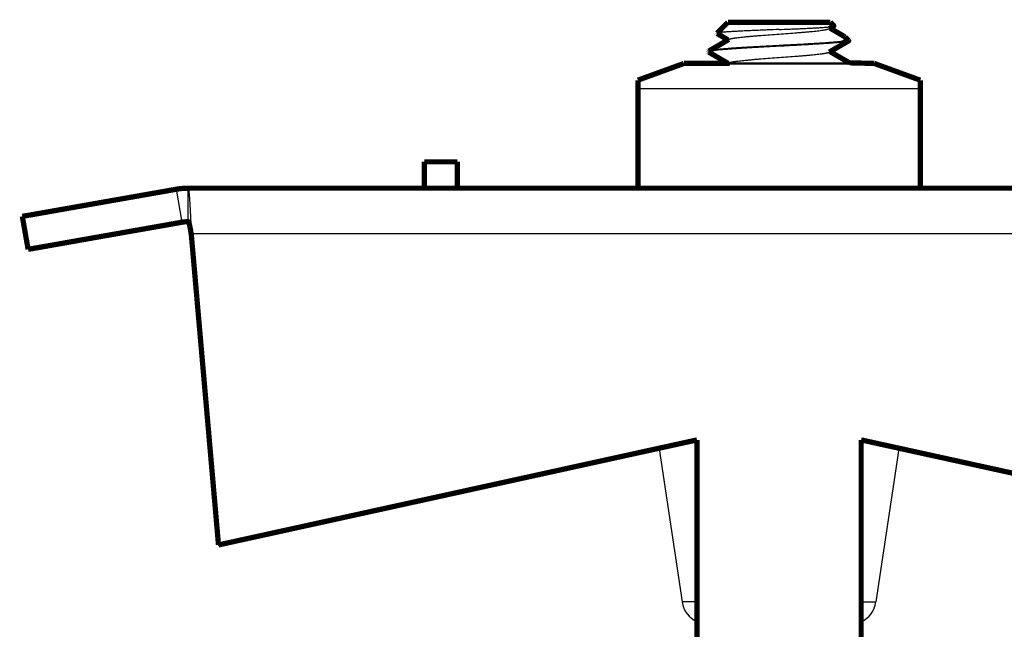
# Model space of a CAD drawing. Units: inches. Extents: x -7.9 to 34.8, y -3.2 to 16.8.
# Drawn here: x -5.2 to -5.1, y 1.3 to 1.4 of the extents above; entities that cross this region are included whole.
import ezdxf

# ---------------------------------------------------------------- set-up
doc = ezdxf.new("R2010")
doc.units = ezdxf.units.IN
doc.header["$LTSCALE"] = 0.605
doc.header["$MEASUREMENT"] = 0
doc.layers.get('0').update_dxf_attribs({"linetype": 'CONTINUOUS'})
doc.layers.add('12_COMPONENTS', color=7, linetype='CONTINUOUS')

msp = doc.modelspace()

# ---------------------------------------------------------------- linework, layer by layer
at = {"lineweight": 50}
msp.add_line((-5.129958846040887, 1.360371175604296), (-5.121338745773311, 1.360365905278899), dxfattribs=at)
at = {"layer": '12_COMPONENTS', "color": 7, "linetype": 'Continuous'}
for p, q in [((-5.122019851868249, 1.361912877766606), (-5.121786749813937, 1.361912877766606)), ((-5.121359561667244, 1.360416857633279), (-5.121338745773311, 1.360392735570958)), ((-5.121338759607857, 1.360392735570958), (-5.121355382212302, 1.360371172653359)), ((-5.121338745773311, 1.360392735570958), (-5.121338745773311, 1.360365905278899)), ((-5.136325783430619, 1.358595182615847), (-5.116343066554208, 1.358595182615847)), ((-5.168570269802743, 1.349135553585294), (-5.168981823481047, 1.351469590468412)), ((-5.168158716129087, 1.349171559866587), (-5.168158716129087, 1.351541603030999)), ((-5.167969873413318, 1.349182183459599), (-5.167968020917874, 1.349142336179469)), ((-5.084738967127718, 1.348299714900522), (-5.167929882857107, 1.348299714900522)), ((-5.13214335431695, 1.333681717830778), (-5.166003882564004, 1.326247420748464)), ((-5.086664967416176, 1.326247420748464), (-5.120525495667875, 1.333681717830778)), ((-5.13480972656202, 1.333096298631713), (-5.133192917992071, 1.322254170557454)), ((-5.13214335431695, 1.333504850069456), (-5.132948922866191, 1.333504850069456)), ((-5.119719927113987, 1.333504850069456), (-5.120525495667875, 1.333504850069456)), ((-5.117859123418159, 1.333096298631713), (-5.119475931992755, 1.322254170557454)), ((-5.166003882564004, 1.326288783703728), (-5.166003882564004, 1.326247420748464)), ((-5.13214335431695, 1.322254170557454), (-5.133192917992071, 1.322254170557454)), ((-5.120525495667875, 1.322254170557454), (-5.119475931992755, 1.322254170557454))]:
    msp.add_line(p, q, dxfattribs=at)
at = {"layer": '12_COMPONENTS', "color": 7, "linetype": 'Continuous', "const_width": 0.0003717714767704318}
for points in [[(-5.129959196890924, 1.363283785087198), (-5.130732539633312, 1.36251044234481)], [(-5.129959106945464, 1.363283785087198), (-5.122709743034715, 1.363283785087198)], [(-5.122781720608961, 1.362835298124715), (-5.122469434701513, 1.363016945310436)], [(-5.121753398310934, 1.362304965866805), (-5.122724013766328, 1.362868864437278)], [(-5.122709653093901, 1.363283785087198), (-5.122462412296146, 1.363036544294088)], [(-5.122469445348118, 1.363016945231434), (-5.122469033985247, 1.363017186497572), (-5.122468624670219, 1.363017431364536), (-5.122468217583133, 1.363017680007577), (-5.122467812904084, 1.363017932601938), (-5.122467410813172, 1.363018189322872), (-5.122467011490494, 1.363018450345622), (-5.122466615116148, 1.363018715845438), (-5.122466221870232, 1.363018985997567), (-5.122465831932844, 1.363019260977254), (-5.122465445490159, 1.36301954096319), (-5.122465062846146, 1.363019826200746), (-5.122464684411534, 1.363020116995726), (-5.122464310600908, 1.363020413656118), (-5.122463941828853, 1.363020716489917), (-5.122463578509956, 1.363021025805107), (-5.122463221058805, 1.363021341909684), (-5.122462869889985, 1.363021665111637), (-5.122462525428899, 1.363021995720814), (-5.122462188373786, 1.363022334093955), (-5.122461859709782, 1.363022680637116), (-5.122461540435648, 1.363023035758683), (-5.122461231550147, 1.363023399867053), (-5.122460934052043, 1.363023773370619), (-5.122460648940104, 1.363024156677772), (-5.122460377262906, 1.363024550172462), (-5.122460120630953, 1.36302495396289), (-5.122459881009265, 1.363025367983301), (-5.122459660368417, 1.363025792165203), (-5.122459460678991, 1.363026226440113), (-5.122459283911565, 1.363026670739536), (-5.122459131989528, 1.363027124812458), (-5.122459006550015, 1.363027587300571), (-5.122458909122791, 1.363028056430245), (-5.122458841237433, 1.363028530427115), (-5.122458804423518, 1.363029007516822), (-5.122458800090685, 1.363029485918386), (-5.12245882806751, 1.363029963763751), (-5.122458887066141, 1.363030439123357), (-5.122458975775281, 1.363030910066357), (-5.122459092883625, 1.363031374661894), (-5.122459237070405, 1.363031831002463), (-5.122459406706794, 1.363032277940361), (-5.122459599795294, 1.363032715237182), (-5.1224598143167, 1.363033142708057), (-5.122460048251812, 1.363033560168113), (-5.122460299581421, 1.363033967432477), (-5.122460566336159, 1.363034364346646), (-5.122460847067655, 1.363034751073554), (-5.122461140637888, 1.36303512796524), (-5.122461445912975, 1.363035495376259), (-5.122461761759027, 1.363035853661165), (-5.122462087042155, 1.363036203174509), (-5.122462420628475, 1.363036544270852)], [(-5.129887129668635, 1.362072577785671), (-5.131309288312936, 1.361246704676986)], [(-5.130732539633312, 1.36251044234481), (-5.130726314654527, 1.362493151090774)], [(-5.130726314654527, 1.362493151090774), (-5.129944840842407, 1.362039014698228)], [(-5.121668929108186, 1.362243061106128), (-5.121753398310934, 1.362304965866805)], [(-5.121668929108186, 1.362243061106128), (-5.121410208406882, 1.361984340400177)], [(-5.122781720608961, 1.361175604032656), (-5.121415791034261, 1.361968875873178)], [(-5.121410225499076, 1.361984340349061), (-5.121409962050011, 1.361984071127534), (-5.121409705172086, 1.361983795240649), (-5.121409455764686, 1.361983512407363), (-5.121409214727201, 1.361983222346639), (-5.121408982959016, 1.361982924777436), (-5.12140876135952, 1.361982619418715), (-5.121408550831626, 1.361982305991599), (-5.121408352527574, 1.361981984370153), (-5.12140816800926, 1.361981654679726), (-5.121407998876689, 1.361981317069038), (-5.121407846729863, 1.361980971686812), (-5.121407713168782, 1.361980618681773), (-5.12140759977459, 1.361980258248447), (-5.121407507827117, 1.361979891313363), (-5.121407438364013, 1.361979519391323), (-5.121407392416092, 1.361979144013773), (-5.121407371014161, 1.361978766712159), (-5.121407375167301, 1.361978389016656), (-5.121407404972789, 1.361978012404219), (-5.121407459303008, 1.361977638280294), (-5.121407536944293, 1.361977268045313), (-5.12140763668298, 1.361976903099702), (-5.121407757305162, 1.361976544842967), (-5.121407897509027, 1.36197619432782), (-5.121408055773312, 1.361975851741446), (-5.121408230543098, 1.361975517138227), (-5.12140842026346, 1.361975190572537), (-5.121408623379478, 1.361974872098763), (-5.121408838341639, 1.3619745617686), (-5.121409063891619, 1.361974259489596), (-5.121409299204061, 1.361973964954963), (-5.121409543488781, 1.361973677840489), (-5.121409795955596, 1.36197339782197), (-5.121410055814325, 1.361973124575202), (-5.12141032227478, 1.361972857775978), (-5.121410594558981, 1.361972597102218), (-5.121410872122523, 1.361972342272542), (-5.121411154631158, 1.361972093042194), (-5.121411441758127, 1.361971849167718), (-5.121411733176668, 1.361971610405661), (-5.121412028560021, 1.361971376512571), (-5.12141232758143, 1.361971147244994), (-5.121412629914133, 1.361970922359475), (-5.121412935234693, 1.36197070161445), (-5.121413243305463, 1.36197048481711), (-5.121413553980146, 1.361970271826557), (-5.121413867116875, 1.361970062504417), (-5.121414182573789, 1.361969856712317), (-5.121414500209022, 1.361969654311876), (-5.121414819880712, 1.361969455164724), (-5.121415141446995, 1.361969259132483), (-5.121415464766008, 1.361969066076778), (-5.121415789695885, 1.361968875859237)], [(-5.131309288312936, 1.361246704676986), (-5.131330104211516, 1.361222582619313)], [(-5.131330104211516, 1.361222582619313), (-5.131330104211516, 1.361195752322605)], [(-5.131309288094521, 1.361171630139456), (-5.131330104211516, 1.361195752322605)], [(-5.131330098876596, 1.361195752285429), (-5.131328600191418, 1.361202238717151)], [(-5.131328600191418, 1.361202238717151), (-5.131313905956329, 1.361217030361015)], [(-5.131313905956329, 1.361217030361015), (-5.131242668365326, 1.361245245594766)], [(-5.131309288094521, 1.361171630139456), (-5.129944840842407, 1.360379320606167)], [(-5.121359561667244, 1.360416857633279), (-5.122724009137773, 1.361209167654522)], [(-5.133072783008878, 1.360371175604296), (-5.136325783430619, 1.359187180278663)], [(-5.133072783008878, 1.360371175604296), (-5.129862873495886, 1.360371175604296)], [(-5.129887129668635, 1.360412883693611), (-5.129958846040887, 1.360371175604296)], [(-5.121359561667244, 1.360416857633279), (-5.11959606697595, 1.360371175604296)], [(-5.11959606697595, 1.360371175604296), (-5.116343066554208, 1.359187180278663)], [(-5.136325783430619, 1.351541603030999), (-5.136325783430619, 1.359187084937869)], [(-5.116343066554208, 1.359187084937869), (-5.116343066554208, 1.351541603030999)], [(-5.151428999674417, 1.353408575642472), (-5.151428999674417, 1.351541603030999)], [(-5.149105427944603, 1.353408575642472), (-5.151428999674417, 1.353408575642472)], [(-5.149105427944603, 1.351541603030999), (-5.149105427944603, 1.353408575642472)], [(-5.179886145749371, 1.349546864245877), (-5.168981823481047, 1.351469590468412)], [(-5.084510133855741, 1.351541603030999), (-5.168158716129087, 1.351541603030999)], [(-5.179886145749371, 1.349546864245877), (-5.179474592075715, 1.347212827362759)], [(-5.179474592075715, 1.347212827362759), (-5.168570269802743, 1.349135553585294)], [(-5.168158716129087, 1.349171559866587), (-5.168151306101775, 1.349170370730555), (-5.16814449746834, 1.349167198596819), (-5.16813845337194, 1.349162729835562), (-5.168133079233314, 1.349157472799552), (-5.168128244503833, 1.349151705464262), (-5.168123843467678, 1.349145589644104), (-5.168119784792095, 1.349139253857594), (-5.168116012872709, 1.349132748863052), (-5.168112478015066, 1.349126112575616), (-5.168109137461281, 1.349119377084261), (-5.168105966489042, 1.349112559329511), (-5.168102943269695, 1.34910567382147), (-5.168100046257372, 1.349098734840746), (-5.168097259725574, 1.349091751945672), (-5.168094573410336, 1.349084730261847), (-5.168091977259031, 1.349077674743377), (-5.168089461235331, 1.349070590335515), (-5.168087016976106, 1.349063481074925), (-5.168084639218316, 1.34905634931483), (-5.168082323035083, 1.34904919722592), (-5.168080063499534, 1.349042026978875), (-5.168077855703942, 1.349034840733868), (-5.16807569555789, 1.349027640202543), (-5.168073580076832, 1.349020426489652), (-5.168071506354742, 1.349013200656858), (-5.168069471485591, 1.349005963765819), (-5.168067472563356, 1.348998716878199), (-5.168065506880311, 1.348991460977725), (-5.168063572827901, 1.348984196616104), (-5.168061669176268, 1.348976924196215), (-5.168059794695903, 1.348969644120794), (-5.168057948157303, 1.34896235679258), (-5.16805612833096, 1.348955062614309), (-5.168054333987369, 1.348947761988715), (-5.168052563897019, 1.348940455318537), (-5.168050816830407, 1.348933143006516), (-5.168049091558027, 1.348925825455382), (-5.16804738685037, 1.348918503067877), (-5.168045701477931, 1.348911176246734), (-5.168044034211928, 1.348903845394423), (-5.16804238403226, 1.348896510835417), (-5.168040750414747, 1.348889172708844), (-5.168039132907284, 1.348881831126903), (-5.168037531057768, 1.348874486201783), (-5.168035944414093, 1.348867138045684), (-5.168034372524152, 1.348859786770793), (-5.168032814935842, 1.348852432489311), (-5.168031271197055, 1.348845075313427), (-5.168029740855687, 1.348837715355341), (-5.168028223459633, 1.348830352727241), (-5.168026718556789, 1.348822987541325), (-5.168025225695045, 1.348815619909786), (-5.1680237444223, 1.34880824994482), (-5.168022274286445, 1.348800877758617), (-5.168020814837339, 1.348793503462819), (-5.168019365700463, 1.348786127147548), (-5.168017926599207, 1.348778748875082), (-5.168016497263464, 1.348771368705851), (-5.168015077423137, 1.348763986700281), (-5.168013666808118, 1.348756602918797), (-5.168012265148306, 1.348749217421826), (-5.168010872173598, 1.348741830269802), (-5.168009487613892, 1.348734441523144), (-5.168008111199084, 1.348727051242282), (-5.16800674265907, 1.348719659487646), (-5.16800538172375, 1.348712266319659), (-5.168004028123018, 1.348704871798748), (-5.168002681586774, 1.348697475985343), (-5.168001341844912, 1.348690078939871), (-5.168000008627333, 1.348682680722757), (-5.167998681663931, 1.348675281394428), (-5.167997360699049, 1.348667881011487), (-5.167996045558436, 1.348660479608975), (-5.167994736096327, 1.348653077214387), (-5.167993432166993, 1.348645673855209), (-5.167992133624701, 1.348638269558931), (-5.167990840323714, 1.348630864353037), (-5.167989552118305, 1.348623458265019), (-5.167988268862736, 1.348616051322361), (-5.167986990411279, 1.348608643552552), (-5.167985716618199, 1.348601234983079), (-5.167984447337766, 1.348593825641428), (-5.167983182424242, 1.34858641555509), (-5.167981921731899, 1.348579004751549), (-5.167980665115003, 1.348571593258296), (-5.167979412427822, 1.348564181102814), (-5.167978163524623, 1.348556768312594), (-5.167976918259676, 1.348549354915123), (-5.167975676487242, 1.348541940937888)], [(-5.167975676487242, 1.348541940937888), (-5.167929882857107, 1.348258351940611)], [(-5.167929882857107, 1.348299714900522), (-5.166003882564004, 1.326288783703728)], [(-5.13214335431695, 1.333723080790689), (-5.166003882564004, 1.326288783703728)], [(-5.13214335431695, 1.333723080790689), (-5.13214335431695, 1.315137338080259)], [(-5.120525495667875, 1.315137338080259), (-5.120525495667875, 1.333723080790689)], [(-5.086664967416176, 1.326288783703728), (-5.120525495667875, 1.333723080790689)]]:
    msp.add_lwpolyline(points, dxfattribs=at)
for points in [[(-5.168158716129087, 1.351541603030999, 0.04366094290851207), (-5.168981823482071, 1.351469590468747)], [(-5.168158716129087, 1.349171559866587, 0.04366094290851207), (-5.168570269805578, 1.349135553585462)]]:
    msp.add_lwpolyline(points, format="xyb", dxfattribs=at)
at = {"layer": '12_COMPONENTS', "color": 7, "linetype": 'Continuous'}
for centre, radius, start, end in [((-5.589343826089321, 1.329648181292875), 0.4218264942572102, 2.5342236515999, 2.64879226670002), ((-5.13135439043883, 1.322528336946238), 0.001858857383852159, 188.4816057939993, 244.6292345995999), ((-5.121314459545998, 1.322528336946238), 0.001858857383852159, 295.3707654004001, 351.518394206)]:
    msp.add_arc(centre, radius, start, end, dxfattribs=at)
for points, knots in [([(-5.126334424992413, 1.362773493319448), (-5.126093450505136, 1.362783252399716), (-5.125734992727253, 1.362797866992061), (-5.125262385900548, 1.362817820269283), (-5.124920783553645, 1.36283270730506), (-5.124591801421705, 1.362847642629305), (-5.124278110970911, 1.362862623871974), (-5.1239823196484, 1.362877651297957), (-5.123706929871217, 1.362892718354775), (-5.123454280193481, 1.362907821812671), (-5.123226557546966, 1.362922953325372), (-5.123053323387115, 1.362936011594019), (-5.122928702084154, 1.362946633607002), (-5.122846177334525, 1.362954308452721), (-5.122771248354823, 1.362961988796011), (-5.122704092791398, 1.362969675231707), (-5.122644863632864, 1.362977359748131), (-5.122593696032093, 1.36298503806062), (-5.122556198765938, 1.362991707826797), (-5.1225303653698, 1.362997156848802), (-5.122514077838341, 1.3630010344346), (-5.12249988724207, 1.363004908451391), (-5.122487795109901, 1.363008777351677), (-5.122477804429947, 1.363012637961459), (-5.122471966163204, 1.363015480856117), (-5.122469445348118, 1.363016945231434)], [0, 0, 0, 0, 0.1866511004, 0.2776528498, 0.3660920127, 0.4512794224, 0.5325252015999999, 0.6091439824, 0.6804970175, 0.7459766668000001, 0.8050259542, 0.8571263978, 0.8804257307, 0.9018235039, 0.9212699158, 0.9387185318000001, 0.9541353386, 0.967491057, 0.9787594521999999, 0.9836045951000001, 0.9879225939, 0.9917153518, 0.9949866928, 0.9977437605, 1, 1, 1, 1]), ([(-5.126334424992413, 1.362773493319448), (-5.126612895742062, 1.362762215701409), (-5.127027933895004, 1.362745545621745), (-5.127575872329921, 1.362723126537674), (-5.127973327039681, 1.36270649273826), (-5.12835603699061, 1.362689929013122), (-5.128720290030568, 1.362673440041934), (-5.129062571037009, 1.362657024449142), (-5.129379612645188, 1.362640693020765), (-5.129668461088899, 1.362624443456466), (-5.129890275882348, 1.362610565575775), (-5.13005164716291, 1.362599363715466), (-5.13015998519584, 1.362591266184166), (-5.130259497504031, 1.362583191307692), (-5.130349960202055, 1.362575138625973), (-5.130431179369259, 1.362567110653117), (-5.130502990966127, 1.362559113077225), (-5.130565250345674, 1.362551156372961), (-5.130617826360861, 1.362543242296944), (-5.130655487573589, 1.362536354881801), (-5.130680650721521, 1.362530707194413), (-5.130695877598253, 1.362526745286196), (-5.13070863491324, 1.362522801757436), (-5.130718936487094, 1.362518876017937), (-5.130726788602749, 1.362514979811037), (-5.130730986971564, 1.36251199431878), (-5.130732537086677, 1.362510442307633)], [0, 0, 0, 0, 0.1895614991, 0.2825222917, 0.3730006961, 0.4601331188, 0.5430720203, 0.6210065931000001, 0.6932081404000001, 0.7589981064, 0.8177811957, 0.8443722735, 0.8690210229, 0.8916741375, 0.9122790364, 0.9307931821, 0.9471846892, 0.9614233347, 0.9734814097, 0.9833450257999999, 0.9874552259, 0.9910200173999999, 0.9940436616, 0.9965342925, 0.9985080326000001, 1, 1, 1, 1]), ([(-5.129887115434435, 1.362072577832144), (-5.129883474778602, 1.362074696083781), (-5.129875547332752, 1.3620788923335), (-5.129862571894789, 1.362084819174795), (-5.12984781232551, 1.362090750509878), (-5.129824701165598, 1.36209904001932), (-5.12979130047723, 1.36210924600608), (-5.129745839345562, 1.362121039233982), (-5.129693455963766, 1.362132857635459), (-5.129634257174313, 1.362144696377484), (-5.129568352008485, 1.362156549409477), (-5.129495866334164, 1.362168410248668), (-5.129416947633093, 1.362180279652545), (-5.129299415129237, 1.362196663166106), (-5.129137685697975, 1.362216918228825), (-5.128926762475066, 1.362240534407757), (-5.128694751913926, 1.362264190961074), (-5.128443549305546, 1.362287867971116), (-5.128175187435946, 1.362311567101559), (-5.127891853803851, 1.362335278542286), (-5.127490924308745, 1.362367406117823), (-5.126970373929986, 1.362407036074288), (-5.126334426149551, 1.362453937959842), (-5.125698478392353, 1.362500839812864), (-5.12517792787418, 1.362540469866921), (-5.124776998388368, 1.362572597293749), (-5.124493664509975, 1.362596308901772), (-5.124225302705435, 1.362620007850978), (-5.123974099827519, 1.362643685014374), (-5.123742089145555, 1.362667341497982), (-5.123531165741406, 1.362690957611857), (-5.123369436091728, 1.362711212855814), (-5.123251903322988, 1.362727596234606), (-5.123172984552207, 1.362739465550188), (-5.123100499124185, 1.362751326565972), (-5.123034594032712, 1.362763179616552), (-5.122975394801781, 1.362775018279574), (-5.122923011015683, 1.362786836578817), (-5.122877550000194, 1.362798629769541), (-5.122844149730069, 1.362808836025835), (-5.122821038672393, 1.36281712543304), (-5.122806278810344, 1.362823056758829), (-5.122793302977374, 1.362828983581537), (-5.122785375238756, 1.36283317982196), (-5.122781734443507, 1.362835298078245)], [0, 0, 0, 0, 0.0017652674, 0.0037557036, 0.0059761327, 0.0084297595, 0.0140438965, 0.0206055174, 0.0281094729, 0.0365464459, 0.0459050426, 0.05617199480000001, 0.067328117, 0.0793510182, 0.1059052682, 0.1356351121, 0.1682994896, 0.2036435738, 0.2413797693, 0.2812069314, 0.3228032424, 0.4099473439, 0.4999998406, 0.5900523308, 0.6771964198, 0.7187928125, 0.7586198947, 0.7963561988, 0.8317002203, 0.8643646698999999, 0.894094552, 0.9206487637, 0.9326717661, 0.9438279262999999, 0.954094764, 0.9634533462, 0.9718904184999999, 0.9793944656999999, 0.9859560507999999, 0.991570078, 0.9940237185999999, 0.9962441899, 0.9982346809, 1, 1, 1, 1]), ([(-5.122019851868249, 1.361912877766606), (-5.121999522469824, 1.361919299830744), (-5.121960446420328, 1.361932120063408), (-5.121904521097317, 1.361952139432306), (-5.121853516104741, 1.361972238281297), (-5.121807511968303, 1.361992413092496), (-5.121766585319397, 1.362012660854553), (-5.121730804350207, 1.362032986577088), (-5.121700218599281, 1.362053400507053), (-5.121674855740361, 1.36207392147932), (-5.121654740143063, 1.362094596708868), (-5.121639921699124, 1.3621155088312), (-5.121630534697045, 1.362136762908937), (-5.121626837662067, 1.362158364230527), (-5.121629007301816, 1.36218008888266), (-5.121636950599072, 1.362201685752286), (-5.121650456015862, 1.362223108479506), (-5.121662270811157, 1.362236400968831), (-5.121668929582196, 1.362243061068952)], [0, 0, 0, 0, 0.1105413675, 0.2132079624, 0.3079471229, 0.394735471, 0.4735915131, 0.5445968568999999, 0.6079581704, 0.6640497414000001, 0.7134549059, 0.7570738629000001, 0.7962614535, 0.8329266315, 0.8694218251000001, 0.9081525118000001, 0.9511688282999999, 1, 1, 1, 1]), ([(-5.126334424992413, 1.361637506141165), (-5.126640635898339, 1.36162131512158), (-5.127096713128527, 1.361597204965239), (-5.127698693371327, 1.361564547680409), (-5.128135267265371, 1.361540237562131), (-5.128556442844914, 1.361515934567924), (-5.128958642608801, 1.361491645761447), (-5.129338423613914, 1.361467369637024), (-5.129692523365721, 1.361443120075673), (-5.13001794015808, 1.361418897941764), (-5.130311890226587, 1.361394721716984), (-5.130535967100764, 1.36137394626714), (-5.130697606405326, 1.361357114913011), (-5.13080506813106, 1.361344961122541), (-5.130902975441373, 1.361332817039955), (-5.130991123713244, 1.361320687247336), (-5.131069335723211, 1.361308580355839), (-5.131137443588567, 1.361296501709681), (-5.13118773643429, 1.361286048006939), (-5.13122275351998, 1.361277549385335), (-5.131245182126049, 1.361271476995507), (-5.131264997778118, 1.361265412343171), (-5.131282195197032, 1.361259356278758), (-5.131296768076616, 1.3612533113489), (-5.131305440255089, 1.361248935291906), (-5.131309288038755, 1.36124670468628)], [0, 0, 0, 0, 0.1841264833, 0.2742417793, 0.3620008725, 0.4466808026, 0.5275643895000001, 0.6039482758, 0.6751916762000001, 0.7406867985, 0.799889402, 0.8522930472, 0.8758106261, 0.8974722819, 0.9172306613, 0.9350498562, 0.9508993365999999, 0.9647506645999999, 0.9765809236, 0.9817362439, 0.9863857464, 0.9905314315000001, 0.9941770784, 0.9973293690999999, 1, 1, 1, 1]), ([(-5.131242668365326, 1.361245245594766), (-5.131227839260838, 1.3612494542663), (-5.131195051158921, 1.361257646088141), (-5.131141129382106, 1.361268920671595), (-5.131078250264155, 1.361280229174552), (-5.131006520968198, 1.361291561972774), (-5.130926065201191, 1.361302908628778), (-5.13083703365141, 1.361314268347904), (-5.130739595191399, 1.361325638801928), (-5.130593448621999, 1.361341371357575), (-5.130391195435228, 1.361360797513962), (-5.13012607840102, 1.361383424288169), (-5.129832649049584, 1.361406081022512), (-5.129513087802046, 1.361428770012676), (-5.129169785948307, 1.361451475142371), (-5.128805293134334, 1.36147419801021), (-5.128422345193895, 1.361496929698328), (-5.127883224077035, 1.361527690070314), (-5.12718551909667, 1.361565674556932), (-5.126620962067793, 1.361595525087939), (-5.126334424992413, 1.361610675849107)], [0, 0, 0, 0, 0.0093903431, 0.0205777361, 0.0335538547, 0.0483052197, 0.064813277, 0.0830489272, 0.1029797286, 0.1245724792, 0.1725916319, 0.2267510827, 0.2866611384, 0.3518728601, 0.4219099257, 0.4962493537, 0.5743445418, 0.6556037925, 0.8252040527, 1, 1, 1, 1]), ([(-5.122019851868249, 1.361912877766606), (-5.122077507136884, 1.361906829941578), (-5.122198726428767, 1.36189485228714), (-5.122389168026773, 1.361877741941754), (-5.122596362786073, 1.361860616270087), (-5.12290341488073, 1.361837031129426), (-5.123321944869383, 1.361807933207951), (-5.123860762388363, 1.361773920709204), (-5.124441514647136, 1.361739857301), (-5.125270720329281, 1.361693722463652), (-5.125905306199263, 1.361660195967815), (-5.126334424992413, 1.361637506141165)], [0, 0, 0, 0, 0.0402237126, 0.08451606460000001, 0.1326693341, 0.1844754167, 0.2981914306, 0.4237646708, 0.5590777142, 0.7018391317, 1, 1, 1, 1]), ([(-5.126334424992413, 1.361610675849107), (-5.126097107793097, 1.361623224089112), (-5.125627269279045, 1.361648066096194), (-5.124934538851987, 1.361685441649014), (-5.12427036531202, 1.361722783584398), (-5.123648348361831, 1.361760069619294), (-5.123162232637624, 1.361791932265827), (-5.122803887246258, 1.361817769263501), (-5.122561255991926, 1.361836554137327), (-5.122337889865811, 1.361855321691248), (-5.12213491990828, 1.36187406754301), (-5.12195341710466, 1.361892782825862), (-5.121839787713361, 1.361906102240736), (-5.121786749813937, 1.361912877766606)], [0, 0, 0, 0, 0.156405051, 0.3096493082, 0.4565734149, 0.5942108713, 0.7197544393, 0.7771868403, 0.8306620516, 0.8799156109999999, 0.9247087449, 0.9648102006999999, 1, 1, 1, 1]), ([(-5.121415789695885, 1.361968875859237), (-5.121418089966838, 1.361967542087239), (-5.121423514609926, 1.361964973113803), (-5.121432898744718, 1.361961518748009), (-5.121444435362006, 1.361958052211346), (-5.121458123188471, 1.361954577426001), (-5.12147396340449, 1.361951096669079), (-5.121499329442058, 1.361946186371828), (-5.121536407368575, 1.361940183261613), (-5.121587273629977, 1.361933280171655), (-5.121646481667245, 1.361926366109792), (-5.121713890411691, 1.36191944760526), (-5.12176156967605, 1.361915079411233), (-5.121786749813937, 1.361912877766606)], [0, 0, 0, 0, 0.0212010435, 0.0477139824, 0.0796880745, 0.1172002251, 0.1602914233, 0.2089830299, 0.3231913202, 0.4597147138, 0.618251157, 0.7984637447, 1, 1, 1, 1]), ([(-5.129887130630594, 1.36041288392132), (-5.129883490323296, 1.360415002210136), (-5.129875563202747, 1.360419198292556), (-5.129862587764785, 1.36042512438566), (-5.129847827614611, 1.360431054772729), (-5.129824715041968, 1.360439342888029), (-5.129791313163931, 1.360449547090283), (-5.129745852385447, 1.360461340048651), (-5.129693471132041, 1.360473158798666), (-5.129634275158759, 1.360484998237762), (-5.129568372344385, 1.360496851887824), (-5.129495888477802, 1.360508712908253), (-5.129416971417173, 1.360520582488721), (-5.129299440530524, 1.360536966104519), (-5.129137712697879, 1.360557220739702), (-5.12892679114794, 1.360580837164935), (-5.128694781999533, 1.36060449399243), (-5.128443580497173, 1.360628171002471), (-5.128175218952872, 1.360651870388509), (-5.127891885534545, 1.360675581778118), (-5.12749095529125, 1.360707709692893), (-5.126970403360346, 1.360747339770185), (-5.126334452745153, 1.360794241915979), (-5.125698501418949, 1.360841143978124), (-5.125177947420065, 1.360880774320304), (-5.124777015141321, 1.360912901761072), (-5.124493678888236, 1.36093661365722), (-5.124225315099366, 1.360960312546013), (-5.123974109967588, 1.360983989997532), (-5.123742097357058, 1.361007646504376), (-5.123531172070816, 1.36103126271119), (-5.123369440924758, 1.361051518224684), (-5.123251906966347, 1.361067901547713), (-5.123172987554263, 1.361079770844704), (-5.123100501842764, 1.361091632111433), (-5.123034596333047, 1.361103485217779), (-5.122975396233102, 1.361115323871509), (-5.122923011740637, 1.361127142114984), (-5.122877550604324, 1.361138935370768), (-5.122844150561907, 1.361149141924479), (-5.122821039462409, 1.361157431280567), (-5.122806279242528, 1.361163362620296), (-5.122793302972728, 1.361169289452299), (-5.122785374932043, 1.361173485706663), (-5.122781733992733, 1.361175603976889)], [0, 0, 0, 0, 0.0017651438, 0.0037555353, 0.00597599, 0.0084296978, 0.0140440666, 0.0206056147, 0.0281092109, 0.0365457328, 0.04590398969999999, 0.0561707507, 0.0673266029, 0.07934923099999999, 0.1059032573, 0.1356327731, 0.1682968366, 0.2036407867, 0.241376755, 0.2812039232, 0.3228001228, 0.4099443121, 0.4999970421, 0.590049863, 0.6771943457999999, 0.7187910342, 0.7586182542000001, 0.7963548837000001, 0.8316990403, 0.8643637651999999, 0.8940938473000001, 0.9206481892, 0.93267136, 0.943827612, 0.9540943854999999, 0.9634530115000001, 0.971890226, 0.9793943923999999, 0.9859559546, 0.9915698979, 0.9940235625, 0.9962440824, 0.9982346304, 1, 1, 1, 1]), ([(-5.168158716129087, 1.351541603030999), (-5.168157707582777, 1.351541603030999), (-5.168155497034224, 1.351541049263442), (-5.168152484332943, 1.351538840253092), (-5.168149551204699, 1.351535380347903), (-5.168146637422515, 1.351530646070504), (-5.168143721033283, 1.351524623702527), (-5.168139526679598, 1.351514099962689), (-5.168134456585671, 1.351497595377097), (-5.168128666584161, 1.351473844259059), (-5.168122850344881, 1.351444957220306), (-5.168117010851294, 1.35141097114057), (-5.168111158029699, 1.35137191844297), (-5.1681052943152, 1.351327838572461), (-5.168097088519399, 1.3512592185036), (-5.16808701813164, 1.351161415851603), (-5.168075361404282, 1.35103013821271), (-5.168063672644166, 1.350881040065907), (-5.168051957906517, 1.350715059023507), (-5.168040231950664, 1.350533188166125), (-5.168028500501887, 1.350336570951292), (-5.168012416557135, 1.350048794171393), (-5.16799258033681, 1.349662515679002), (-5.167977520692181, 1.349346374422339), (-5.167969873413318, 1.349182183459599)], [0, 0, 0, 0, 0.0012740683, 0.0027761827, 0.0046511853, 0.0069736459, 0.0097814303, 0.0130947208, 0.0212763245, 0.0315643786, 0.0439702272, 0.0584924765, 0.07512352559999999, 0.0938524049, 0.114666011, 0.1624250804, 0.2180497266, 0.2811549817, 0.3513521167, 0.4282493232, 0.5113836213, 0.600174544, 0.7923569644, 1, 1, 1, 1])]:
    msp.add_open_spline(points, degree=3, knots=knots, dxfattribs=at)

doc.saveas('drawing.dxf')
